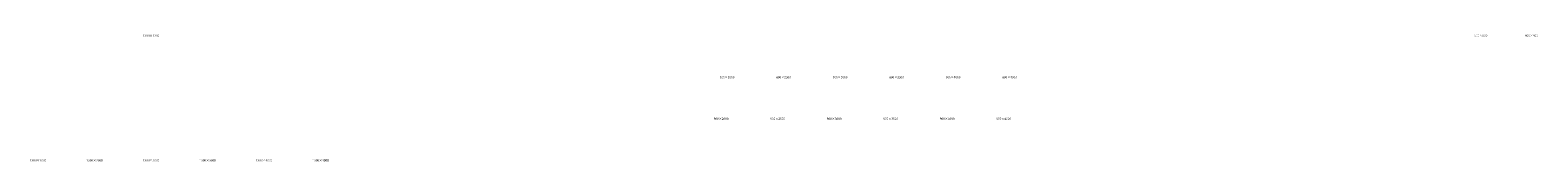
# Model space of a CAD drawing. Units: millimetres. Extents: x -12289 to 909215, y -2748 to 52629.
# Drawn here: x 551419 to 909215, y 22007 to 52132 of the extents above; entities that cross this region are included whole.
import ezdxf

# ---------------------------------------------------------------- set-up
doc = ezdxf.new("R2010")
doc.units = ezdxf.units.MM
doc.header["$LTSCALE"] = 0.3
doc.layers.add('VP @ 15', color=7, linetype='Continuous', lineweight=9, plot=False)
doc.styles.add('TGK-text', font='txt', dxfattribs={"height": 3.5})

msp = doc.modelspace()

# ---------------------------------------------------------------- texts
at = {"layer": 'VP @ 15', "char_height": 525, "attachment_point": 1, "style": 'TGK-text'}
for s, insert in [('\\pi1030.51637;1300×1300', (37154.43, 52123.1)), ('\\pi1683.43515;600×600', (10335.11, 52123.1)), ('\\pi1680.77017;900×900', (23744.77, 52123.1)), ('\\pi1342.3184;600×2000', (10335.11, 42262.61)), ('\\pi1342.3184;600×2500', (23744.77, 42262.61)), ('\\pi1342.3184;600×3000', (37154.43, 42262.61)), ('\\pi1342.3184;600×3500', (50564.09, 42262.61)), ('\\pi1342.3184;600×4000', (63973.76, 42262.61)), ('\\pi1342.3184;600×4000', (77383.42, 42262.61)), ('\\pi1339.65342;900×2000', (10335.11, 32402.12)), ('\\pi1339.65342;900×2500', (23744.77, 32402.12)), ('\\pi1339.65342;900×3000', (37154.43, 32402.12)), ('\\pi1339.65342;900×3500', (50564.09, 32402.12)), ('\\pi1339.65342;900×4000', (63973.76, 32402.12)), ('\\pi1339.65342;900×4000', (77383.42, 32402.12)), ('\\pi1030.51637;1300×2000', (10335.11, 22541.63)), ('\\pi1030.51637;1300×2500', (23744.77, 22541.63)), ('\\pi1030.51637;1300×3000', (37154.43, 22541.63)), ('\\pi1030.51637;1300×3500', (50564.09, 22541.63)), ('\\pi1030.51637;1300×4000', (63973.76, 22541.63)), ('\\pi1030.51637;1300×4000', (77383.42, 22541.63))]:
    msp.add_mtext_dynamic_manual_height_columns(s, width=4348.4098, gutter_width=262.5, heights=[0], dxfattribs=dict(at, insert=insert))

doc.saveas('drawing.dxf')
